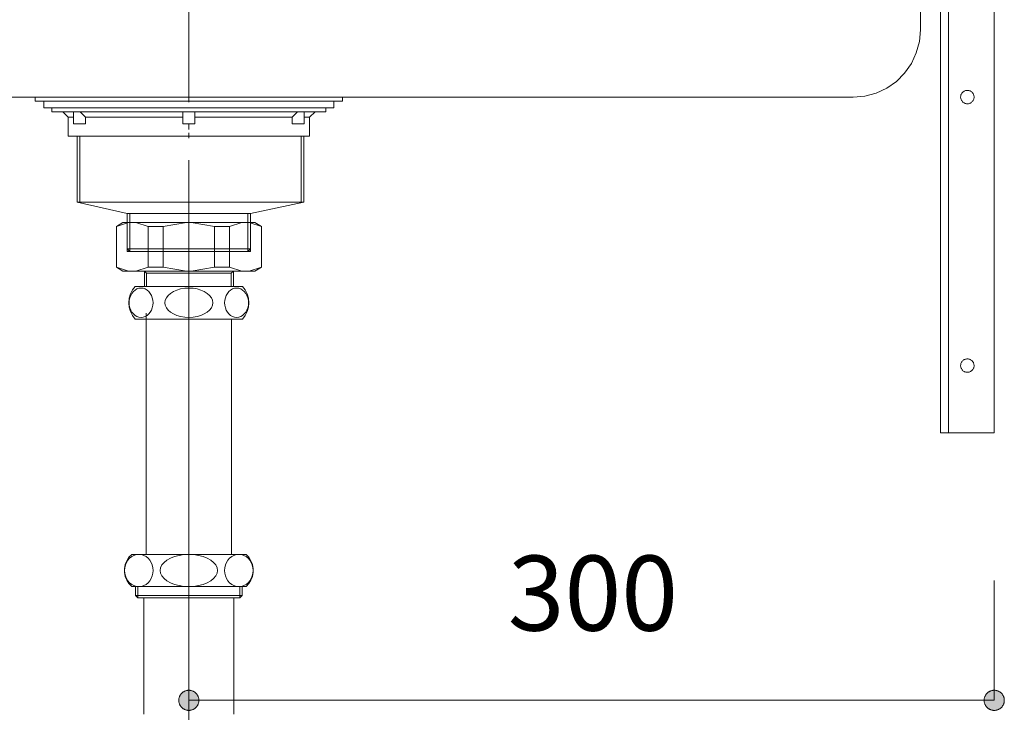
# Model space of a CAD drawing. Units: millimetres. Extents: x 41176 to 49832, y -2106 to 15971.
# Drawn here: x 42402 to 42769, y 4604 to 4862 of the extents above; entities that cross this region are included whole.
import ezdxf

# ---------------------------------------------------------------- set-up
doc = ezdxf.new("R2010")
doc.units = ezdxf.units.MM
doc.header["$LTSCALE"] = 15
doc.linetypes.add('CENTER3', pattern=[8, 5, -1, 1, -1])
doc.linetypes.add('ISO-10 一点短鎖線', pattern=[4.699, 3.048, -0.762, 0.127, -0.762])
doc.layers.add('020', color=1, linetype='Continuous', lineweight=18, true_color=0xff0000)
for name, color, linetype, lineweight in [('SAKUZU', 7, 'Continuous', 18), ('一般', 7, 'Continuous', 5), ('寸法', 7, 'Continuous', 5)]:
    doc.layers.add(name, color=color, linetype=linetype, lineweight=lineweight)
doc.styles.add('YuGothic Medium', font='txt', dxfattribs={"bigfont": 'YuGothic Medium'})

# ---------------------------------------------------------------- blocks, each defined once
blk = doc.blocks.new('グループ-719')
at = {"layer": '寸法', "insert": (620.038, 196.311), "char_height": 1.8617, "attachment_point": 1, "line_spacing_factor": 1.198577, "style": 'YuGothic Medium'}
blk.add_mtext('300', dxfattribs=at)
blk = doc.blocks.new('グループ-720')
at = {"layer": '寸法', "linetype": 'Continuous', "lineweight": 0}
for points in [[(612.369, 192.719), (612.369, 192.706), (612.368, 192.694), (612.366, 192.682), (612.364, 192.67), (612.362, 192.658), (612.358, 192.646), (612.354, 192.634), (612.35, 192.623), (612.345, 192.612), (612.339, 192.601), (612.333, 192.59), (612.327, 192.579), (612.32, 192.569), (612.312, 192.56), (612.304, 192.55), (612.296, 192.542), (612.287, 192.533), (612.277, 192.525), (612.268, 192.517), (612.258, 192.51), (612.247, 192.504), (612.237, 192.498), (612.226, 192.492), (612.214, 192.487), (612.203, 192.483), (612.191, 192.479), (612.18, 192.476), (612.168, 192.473), (612.155, 192.471), (612.143, 192.469), (612.131, 192.468), (612.119, 192.468), (612.106, 192.468), (612.094, 192.469), (612.082, 192.471), (612.07, 192.473), (612.058, 192.476), (612.046, 192.479), (612.034, 192.483), (612.023, 192.487), (612.012, 192.492), (612.001, 192.498), (611.99, 192.504), (611.98, 192.51), (611.97, 192.517), (611.96, 192.525), (611.951, 192.533), (611.942, 192.542), (611.933, 192.55), (611.925, 192.56), (611.918, 192.569), (611.91, 192.579), (611.904, 192.59), (611.898, 192.601), (611.892, 192.612), (611.887, 192.623), (611.883, 192.634), (611.879, 192.646), (611.876, 192.658), (611.873, 192.67), (611.871, 192.682), (611.869, 192.694), (611.869, 192.706), (611.868, 192.719), (611.869, 192.731), (611.869, 192.743), (611.871, 192.755), (611.873, 192.767), (611.876, 192.779), (611.879, 192.791), (611.883, 192.803), (611.887, 192.814), (611.892, 192.826), (611.898, 192.837), (611.904, 192.847), (611.91, 192.858), (611.918, 192.868), (611.925, 192.877), (611.933, 192.887), (611.942, 192.896), (611.951, 192.904), (611.96, 192.912), (611.97, 192.92), (611.98, 192.927), (611.99, 192.933), (612.001, 192.939), (612.012, 192.945), (612.023, 192.95), (612.034, 192.954), (612.046, 192.958), (612.058, 192.961), (612.07, 192.964), (612.082, 192.966), (612.094, 192.968), (612.106, 192.969), (612.119, 192.969), (612.131, 192.969), (612.143, 192.968), (612.155, 192.966), (612.168, 192.964), (612.18, 192.961), (612.191, 192.958), (612.203, 192.954), (612.214, 192.95), (612.226, 192.945), (612.237, 192.939), (612.247, 192.933), (612.258, 192.927), (612.268, 192.92), (612.277, 192.912), (612.287, 192.904), (612.296, 192.896), (612.304, 192.887), (612.312, 192.877), (612.32, 192.868), (612.327, 192.858), (612.333, 192.847), (612.339, 192.837), (612.345, 192.826), (612.35, 192.814), (612.354, 192.803), (612.358, 192.791), (612.362, 192.779), (612.364, 192.767), (612.366, 192.755), (612.368, 192.743), (612.369, 192.731)], [(631.869, 192.719), (631.869, 192.731), (631.87, 192.743), (631.871, 192.755), (631.873, 192.767), (631.876, 192.779), (631.879, 192.791), (631.883, 192.803), (631.888, 192.814), (631.893, 192.826), (631.898, 192.837), (631.904, 192.847), (631.911, 192.858), (631.918, 192.868), (631.925, 192.877), (631.933, 192.887), (631.942, 192.896), (631.951, 192.904), (631.96, 192.912), (631.97, 192.92), (631.98, 192.927), (631.99, 192.933), (632.001, 192.939), (632.012, 192.945), (632.023, 192.95), (632.035, 192.954), (632.046, 192.958), (632.058, 192.961), (632.07, 192.964), (632.082, 192.966), (632.094, 192.968), (632.107, 192.969), (632.119, 192.969), (632.131, 192.969), (632.143, 192.968), (632.156, 192.966), (632.168, 192.964), (632.18, 192.961), (632.192, 192.958), (632.203, 192.954), (632.215, 192.95), (632.226, 192.945), (632.237, 192.939), (632.248, 192.933), (632.258, 192.927), (632.268, 192.92), (632.278, 192.912), (632.287, 192.904), (632.296, 192.896), (632.304, 192.887), (632.312, 192.877), (632.32, 192.868), (632.327, 192.858), (632.334, 192.847), (632.34, 192.837), (632.345, 192.826), (632.35, 192.814), (632.355, 192.803), (632.359, 192.791), (632.362, 192.779), (632.364, 192.767), (632.367, 192.755), (632.368, 192.743), (632.369, 192.731), (632.369, 192.719), (632.369, 192.706), (632.368, 192.694), (632.367, 192.682), (632.364, 192.67), (632.362, 192.658), (632.359, 192.646), (632.355, 192.634), (632.35, 192.623), (632.345, 192.612), (632.34, 192.601), (632.334, 192.59), (632.327, 192.579), (632.32, 192.569), (632.312, 192.56), (632.304, 192.55), (632.296, 192.542), (632.287, 192.533), (632.278, 192.525), (632.268, 192.517), (632.258, 192.51), (632.248, 192.504), (632.237, 192.498), (632.226, 192.492), (632.215, 192.487), (632.203, 192.483), (632.192, 192.479), (632.18, 192.476), (632.168, 192.473), (632.156, 192.471), (632.143, 192.469), (632.131, 192.468), (632.119, 192.468), (632.107, 192.468), (632.094, 192.469), (632.082, 192.471), (632.07, 192.473), (632.058, 192.476), (632.046, 192.479), (632.035, 192.483), (632.023, 192.487), (632.012, 192.492), (632.001, 192.498), (631.99, 192.504), (631.98, 192.51), (631.97, 192.517), (631.96, 192.525), (631.951, 192.533), (631.942, 192.542), (631.933, 192.55), (631.925, 192.56), (631.918, 192.569), (631.911, 192.579), (631.904, 192.59), (631.898, 192.601), (631.893, 192.612), (631.888, 192.623), (631.883, 192.634), (631.879, 192.646), (631.876, 192.658), (631.873, 192.67), (631.871, 192.682), (631.87, 192.694), (631.869, 192.706)]]:
    blk.add_hatch(color=7, dxfattribs=at).paths.add_polyline_path(points)
at = {"layer": '寸法'}
for p, q in [((612.119, 203.457), (612.119, 192.719)), ((632.119, 195.695), (632.119, 192.719)), ((632.119, 192.719), (612.119, 192.719))]:
    blk.add_line(p, q, dxfattribs=at)
at = {"layer": '寸法', "lineweight": 5, "flags": 128}
for points in [[(612.369, 192.719), (612.369, 192.706), (612.368, 192.694), (612.366, 192.682), (612.364, 192.67), (612.362, 192.658), (612.358, 192.646), (612.354, 192.634), (612.35, 192.623), (612.345, 192.612), (612.339, 192.601), (612.333, 192.59), (612.327, 192.579), (612.32, 192.569), (612.312, 192.56), (612.304, 192.55), (612.296, 192.542), (612.287, 192.533), (612.277, 192.525), (612.268, 192.517), (612.258, 192.51), (612.247, 192.504), (612.237, 192.498), (612.226, 192.492), (612.214, 192.487), (612.203, 192.483), (612.191, 192.479), (612.18, 192.476), (612.168, 192.473), (612.155, 192.471), (612.143, 192.469), (612.131, 192.468), (612.119, 192.468), (612.106, 192.468), (612.094, 192.469), (612.082, 192.471), (612.07, 192.473), (612.058, 192.476), (612.046, 192.479), (612.034, 192.483), (612.023, 192.487), (612.012, 192.492), (612.001, 192.498), (611.99, 192.504), (611.98, 192.51), (611.97, 192.517), (611.96, 192.525), (611.951, 192.533), (611.942, 192.542), (611.933, 192.55), (611.925, 192.56), (611.918, 192.569), (611.91, 192.579), (611.904, 192.59), (611.898, 192.601), (611.892, 192.612), (611.887, 192.623), (611.883, 192.634), (611.879, 192.646), (611.876, 192.658), (611.873, 192.67), (611.871, 192.682), (611.869, 192.694), (611.869, 192.706), (611.868, 192.719), (611.869, 192.731), (611.869, 192.743), (611.871, 192.755), (611.873, 192.767), (611.876, 192.779), (611.879, 192.791), (611.883, 192.803), (611.887, 192.814), (611.892, 192.826), (611.898, 192.837), (611.904, 192.847), (611.91, 192.858), (611.918, 192.868), (611.925, 192.877), (611.933, 192.887), (611.942, 192.896), (611.951, 192.904), (611.96, 192.912), (611.97, 192.92), (611.98, 192.927), (611.99, 192.933), (612.001, 192.939), (612.012, 192.945), (612.023, 192.95), (612.034, 192.954), (612.046, 192.958), (612.058, 192.961), (612.07, 192.964), (612.082, 192.966), (612.094, 192.968), (612.106, 192.969), (612.119, 192.969), (612.131, 192.969), (612.143, 192.968), (612.155, 192.966), (612.168, 192.964), (612.18, 192.961), (612.191, 192.958), (612.203, 192.954), (612.214, 192.95), (612.226, 192.945), (612.237, 192.939), (612.247, 192.933), (612.258, 192.927), (612.268, 192.92), (612.277, 192.912), (612.287, 192.904), (612.296, 192.896), (612.304, 192.887), (612.312, 192.877), (612.32, 192.868), (612.327, 192.858), (612.333, 192.847), (612.339, 192.837), (612.345, 192.826), (612.35, 192.814), (612.354, 192.803), (612.358, 192.791), (612.362, 192.779), (612.364, 192.767), (612.366, 192.755), (612.368, 192.743), (612.369, 192.731), (612.369, 192.719)], [(631.869, 192.719), (631.869, 192.731), (631.87, 192.743), (631.871, 192.755), (631.873, 192.767), (631.876, 192.779), (631.879, 192.791), (631.883, 192.803), (631.888, 192.814), (631.893, 192.826), (631.898, 192.837), (631.904, 192.847), (631.911, 192.858), (631.918, 192.868), (631.925, 192.877), (631.933, 192.887), (631.942, 192.896), (631.951, 192.904), (631.96, 192.912), (631.97, 192.92), (631.98, 192.927), (631.99, 192.933), (632.001, 192.939), (632.012, 192.945), (632.023, 192.95), (632.035, 192.954), (632.046, 192.958), (632.058, 192.961), (632.07, 192.964), (632.082, 192.966), (632.094, 192.968), (632.107, 192.969), (632.119, 192.969), (632.131, 192.969), (632.143, 192.968), (632.156, 192.966), (632.168, 192.964), (632.18, 192.961), (632.192, 192.958), (632.203, 192.954), (632.215, 192.95), (632.226, 192.945), (632.237, 192.939), (632.248, 192.933), (632.258, 192.927), (632.268, 192.92), (632.278, 192.912), (632.287, 192.904), (632.296, 192.896), (632.304, 192.887), (632.312, 192.877), (632.32, 192.868), (632.327, 192.858), (632.334, 192.847), (632.34, 192.837), (632.345, 192.826), (632.35, 192.814), (632.355, 192.803), (632.359, 192.791), (632.362, 192.779), (632.364, 192.767), (632.367, 192.755), (632.368, 192.743), (632.369, 192.731), (632.369, 192.719), (632.369, 192.706), (632.368, 192.694), (632.367, 192.682), (632.364, 192.67), (632.362, 192.658), (632.359, 192.646), (632.355, 192.634), (632.35, 192.623), (632.345, 192.612), (632.34, 192.601), (632.334, 192.59), (632.327, 192.579), (632.32, 192.569), (632.312, 192.56), (632.304, 192.55), (632.296, 192.542), (632.287, 192.533), (632.278, 192.525), (632.268, 192.517), (632.258, 192.51), (632.248, 192.504), (632.237, 192.498), (632.226, 192.492), (632.215, 192.487), (632.203, 192.483), (632.192, 192.479), (632.18, 192.476), (632.168, 192.473), (632.156, 192.471), (632.143, 192.469), (632.131, 192.468), (632.119, 192.468), (632.107, 192.468), (632.094, 192.469), (632.082, 192.471), (632.07, 192.473), (632.058, 192.476), (632.046, 192.479), (632.035, 192.483), (632.023, 192.487), (632.012, 192.492), (632.001, 192.498), (631.99, 192.504), (631.98, 192.51), (631.97, 192.517), (631.96, 192.525), (631.951, 192.533), (631.942, 192.542), (631.933, 192.55), (631.925, 192.56), (631.918, 192.569), (631.911, 192.579), (631.904, 192.59), (631.898, 192.601), (631.893, 192.612), (631.888, 192.623), (631.883, 192.634), (631.879, 192.646), (631.876, 192.658), (631.873, 192.67), (631.871, 192.682), (631.87, 192.694), (631.869, 192.706), (631.869, 192.719)]]:
    blk.add_lwpolyline(points, close=True, dxfattribs=at)
at = {"layer": '寸法', "color": 7}
blk.add_blockref('グループ-719', (0, 0), dxfattribs=at)
blk = doc.blocks.new('グループ-842')
at = {"layer": '寸法'}
blk.add_blockref('グループ-720', (0, 0), dxfattribs=at)

msp = doc.modelspace()

# ---------------------------------------------------------------- linework, layer by layer
at = {"layer": '020', "color": 7, "linetype": 'Continuous', "lineweight": 18}
for points in [[(42193.04, 4958), (42193.04, 4858), (42193.04, 4858), (42193.42, 4853.66), (42194.55, 4849.45), (42196.39, 4845.5), (42198.89, 4841.93), (42201.97, 4838.85), (42205.54, 4836.35), (42209.49, 4834.51), (42213.7, 4833.38), (42218.04, 4833), (42712.98, 4833), (42712.98, 4833), (42717.32, 4833.38), (42721.53, 4834.51), (42725.48, 4836.35), (42729.05, 4838.85), (42732.13, 4841.93), (42734.63, 4845.5), (42736.47, 4849.45), (42737.6, 4853.66), (42737.98, 4858), (42737.98, 4958)], [(42765.48, 4958), (42765.48, 4955), (42748.48, 4955), (42748.48, 4708), (42745.48, 4708), (42745.48, 4958)], [(42753.94, 4834.97), (42754.14, 4835.11), (42754.35, 4835.23), (42754.58, 4835.33), (42754.81, 4835.41), (42755.05, 4835.46), (42755.29, 4835.49), (42755.54, 4835.5), (42755.78, 4835.48), (42756.03, 4835.44), (42756.26, 4835.37), (42756.49, 4835.29), (42756.71, 4835.18), (42756.92, 4835.05), (42757.11, 4834.9), (42757.29, 4834.73), (42757.45, 4834.54), (42757.59, 4834.34), (42757.71, 4834.13), (42757.81, 4833.9), (42757.89, 4833.67), (42757.94, 4833.43), (42757.97, 4833.19), (42757.98, 4832.94), (42757.96, 4832.7), (42757.92, 4832.46), (42757.86, 4832.22), (42757.77, 4831.99), (42757.66, 4831.77), (42757.53, 4831.56), (42757.38, 4831.37), (42757.21, 4831.19), (42757.02, 4831.03), (42756.82, 4830.89), (42756.61, 4830.77), (42756.38, 4830.67), (42756.15, 4830.59), (42755.91, 4830.54), (42755.67, 4830.51), (42755.42, 4830.5), (42755.18, 4830.52), (42754.94, 4830.56), (42754.7, 4830.63), (42754.47, 4830.71), (42754.25, 4830.82), (42754.04, 4830.95), (42753.85, 4831.1), (42753.67, 4831.27), (42753.51, 4831.46), (42753.37, 4831.66), (42753.25, 4831.87), (42753.15, 4832.1), (42753.07, 4832.33), (42753.02, 4832.57), (42752.99, 4832.81), (42752.98, 4833.06), (42753, 4833.3), (42753.04, 4833.54), (42753.11, 4833.78), (42753.19, 4834.01), (42753.3, 4834.23), (42753.44, 4834.44), (42753.59, 4834.63), (42753.75, 4834.81)], [(42753.94, 4734.97), (42754.14, 4735.11), (42754.35, 4735.23), (42754.58, 4735.33), (42754.81, 4735.41), (42755.05, 4735.46), (42755.29, 4735.49), (42755.54, 4735.5), (42755.78, 4735.48), (42756.03, 4735.44), (42756.26, 4735.37), (42756.49, 4735.29), (42756.71, 4735.18), (42756.92, 4735.05), (42757.11, 4734.9), (42757.29, 4734.73), (42757.45, 4734.54), (42757.59, 4734.34), (42757.71, 4734.13), (42757.81, 4733.9), (42757.89, 4733.67), (42757.94, 4733.43), (42757.97, 4733.19), (42757.98, 4732.94), (42757.96, 4732.7), (42757.92, 4732.46), (42757.86, 4732.22), (42757.77, 4731.99), (42757.66, 4731.77), (42757.53, 4731.56), (42757.38, 4731.37), (42757.21, 4731.19), (42757.02, 4731.03), (42756.82, 4730.89), (42756.61, 4730.77), (42756.38, 4730.67), (42756.15, 4730.59), (42755.91, 4730.54), (42755.67, 4730.51), (42755.42, 4730.5), (42755.18, 4730.52), (42754.94, 4730.56), (42754.7, 4730.63), (42754.47, 4730.71), (42754.25, 4730.82), (42754.04, 4730.95), (42753.85, 4731.1), (42753.67, 4731.27), (42753.51, 4731.46), (42753.37, 4731.66), (42753.25, 4731.87), (42753.15, 4732.1), (42753.07, 4732.33), (42753.02, 4732.57), (42752.99, 4732.81), (42752.98, 4733.06), (42753, 4733.3), (42753.04, 4733.54), (42753.11, 4733.78), (42753.19, 4734.01), (42753.3, 4734.23), (42753.44, 4734.44), (42753.59, 4734.63), (42753.75, 4734.81)]]:
    msp.add_lwpolyline(points, close=True, dxfattribs=at)
at = {"layer": 'SAKUZU', "color": 7, "linetype": 'ISO-10 一点短鎖線', "lineweight": 5}
msp.add_line((42465.49, 4760.57), (42465.49, 5166.93), dxfattribs=at)
at = {"layer": '一般', "color": 7, "linetype": 'ISO-10 一点短鎖線', "lineweight": 13}
msp.add_line((42465.49, 4763.78), (42465.49, 4861.25), dxfattribs=at)
at = {"layer": '一般', "color": 7, "linetype": 'Continuous', "lineweight": 13}
for p, q in [((42420.49, 4825.5), (42418.49, 4827.5)), ((42426.99, 4825.5), (42424.99, 4827.5)), ((42503.99, 4825.5), (42505.99, 4827.5)), ((42510.49, 4825.5), (42512.49, 4827.5)), ((42426.99, 4825.5), (42463.24, 4825.5)), ((42467.74, 4825.5), (42503.99, 4825.5)), ((42423.94, 4793.9), (42423.94, 4818.5)), ((42424.94, 4793.9), (42424.94, 4818.5)), ((42507.34, 4793.9), (42507.34, 4818.5)), ((42508.34, 4793.9), (42508.34, 4818.5)), ((42442.49, 4789.7), (42423.94, 4793.9)), ((42488.49, 4789.7), (42508.34, 4793.9)), ((42442.49, 4775.5), (42442.49, 4789.7)), ((42443.49, 4775.5), (42443.49, 4789.7)), ((42487.49, 4775.5), (42487.49, 4789.7)), ((42488.49, 4775.5), (42488.49, 4789.7)), ((42440.95, 4786.23), (42438.49, 4784.81)), ((42443, 4786.23), (42438.49, 4784.81)), ((42438.49, 4784.81), (42438.49, 4769.48)), ((42465.49, 4786.23), (42440.95, 4786.23)), ((42445.79, 4786.23), (42450.31, 4784.81)), ((42450.31, 4784.81), (42455.97, 4784.81)), ((42450.31, 4784.81), (42450.31, 4769.65)), ((42455.97, 4784.81), (42464.62, 4786.23)), ((42455.97, 4784.81), (42455.97, 4769.65)), ((42465.49, 4786.23), (42490.03, 4786.23)), ((42475.01, 4784.81), (42466.37, 4786.23)), ((42480.68, 4784.81), (42475.01, 4784.81)), ((42475.01, 4784.81), (42475.01, 4769.65)), ((42485.19, 4786.23), (42480.68, 4784.81)), ((42480.68, 4784.81), (42480.68, 4769.65)), ((42487.98, 4786.23), (42492.49, 4784.81)), ((42490.03, 4786.23), (42492.49, 4784.81)), ((42492.49, 4784.81), (42492.49, 4769.48)), ((42442.49, 4776.5), (42488.49, 4776.5)), ((42443.49, 4775.5), (42442.49, 4776.5)), ((42442.49, 4775.5), (42488.49, 4775.5)), ((42487.49, 4775.5), (42488.49, 4776.5)), ((42440.95, 4768.23), (42438.49, 4769.65)), ((42443, 4768.23), (42438.49, 4769.65)), ((42465.49, 4768.23), (42440.95, 4768.23)), ((42445.79, 4768.23), (42450.31, 4769.65)), ((42448.91, 4768.23), (42448.91, 4762.51)), ((42448.91, 4768.23), (42449.72, 4767.43)), ((42450.31, 4769.65), (42455.97, 4769.65)), ((42455.97, 4769.65), (42464.62, 4768.23)), ((42465.49, 4768.23), (42490.03, 4768.23)), ((42475.01, 4769.65), (42466.37, 4768.23)), ((42480.68, 4769.65), (42475.01, 4769.65)), ((42485.19, 4768.23), (42480.68, 4769.65)), ((42482.07, 4768.23), (42481.26, 4767.43)), ((42482.07, 4768.23), (42482.07, 4762.51)), ((42487.98, 4768.23), (42492.49, 4769.65)), ((42490.03, 4768.23), (42492.49, 4769.65)), ((42449.72, 4762.51), (42449.72, 4767.43)), ((42449.72, 4767.43), (42465.49, 4767.43)), ((42481.26, 4767.43), (42465.49, 4767.43)), ((42481.26, 4762.51), (42481.26, 4767.43)), ((42445.47, 4761.13), (42444.83, 4760.58)), ((42446.17, 4761.53), (42445.47, 4761.13)), ((42445.49, 4762.51), (42465.49, 4762.51)), ((42446.92, 4761.78), (42446.17, 4761.53)), ((42447.69, 4761.86), (42446.92, 4761.78)), ((42448.47, 4761.78), (42447.69, 4761.86)), ((42449.22, 4761.53), (42448.47, 4761.78)), ((42449.92, 4761.13), (42449.22, 4761.53)), ((42450.56, 4760.58), (42449.92, 4761.13)), ((42461.03, 4761.13), (42459.76, 4760.58)), ((42462.44, 4761.53), (42461.03, 4761.13)), ((42463.94, 4761.78), (42462.44, 4761.53)), ((42465.49, 4761.86), (42463.94, 4761.78)), ((42485.49, 4762.51), (42465.49, 4762.51)), ((42465.49, 4761.86), (42467.04, 4761.78)), ((42467.04, 4761.78), (42468.54, 4761.53)), ((42468.54, 4761.53), (42469.95, 4761.13)), ((42469.95, 4761.13), (42471.22, 4760.58)), ((42480.42, 4760.58), (42481.06, 4761.13)), ((42481.06, 4761.13), (42481.76, 4761.53)), ((42481.76, 4761.53), (42482.51, 4761.78)), ((42482.51, 4761.78), (42483.29, 4761.86)), ((42483.29, 4761.86), (42484.06, 4761.78)), ((42484.06, 4761.78), (42484.81, 4761.53)), ((42484.81, 4761.53), (42485.52, 4761.13)), ((42485.52, 4761.13), (42486.15, 4760.58)), ((42443.3, 4757.35), (42443.24, 4756.41)), ((42443.51, 4758.27), (42443.3, 4757.35)), ((42443.83, 4759.13), (42443.51, 4758.27)), ((42444.28, 4759.91), (42443.83, 4759.13)), ((42444.83, 4760.58), (42444.28, 4759.91)), ((42451.11, 4759.91), (42450.56, 4760.58)), ((42451.55, 4759.13), (42451.11, 4759.91)), ((42451.88, 4758.27), (42451.55, 4759.13)), ((42452.08, 4757.35), (42451.88, 4758.27)), ((42452.15, 4756.41), (42452.08, 4757.35)), ((42456.71, 4757.35), (42456.58, 4756.41)), ((42457.11, 4758.27), (42456.71, 4757.35)), ((42457.77, 4759.13), (42457.11, 4758.27)), ((42458.66, 4759.91), (42457.77, 4759.13)), ((42459.76, 4760.58), (42458.66, 4759.91)), ((42471.22, 4760.58), (42472.32, 4759.91)), ((42472.32, 4759.91), (42473.21, 4759.13)), ((42473.21, 4759.13), (42473.87, 4758.27)), ((42473.87, 4758.27), (42474.27, 4757.35)), ((42474.27, 4757.35), (42474.4, 4756.41)), ((42478.83, 4756.41), (42478.9, 4757.35)), ((42478.9, 4757.35), (42479.1, 4758.27)), ((42479.1, 4758.27), (42479.43, 4759.13)), ((42479.43, 4759.13), (42479.87, 4759.91)), ((42479.87, 4759.91), (42480.42, 4760.58)), ((42486.15, 4760.58), (42486.7, 4759.91)), ((42486.7, 4759.91), (42487.15, 4759.13)), ((42487.15, 4759.13), (42487.48, 4758.27)), ((42487.48, 4758.27), (42487.68, 4757.35)), ((42487.68, 4757.35), (42487.74, 4756.41)), ((42443.24, 4756.41), (42443.3, 4755.46)), ((42443.3, 4755.46), (42443.51, 4754.54)), ((42443.51, 4754.54), (42443.83, 4753.68)), ((42443.83, 4753.68), (42444.28, 4752.91)), ((42451.11, 4752.91), (42451.55, 4753.68)), ((42451.55, 4753.68), (42451.88, 4754.54)), ((42451.88, 4754.54), (42452.08, 4755.46)), ((42452.08, 4755.46), (42452.15, 4756.41)), ((42456.58, 4756.41), (42456.71, 4755.46)), ((42456.71, 4755.46), (42457.11, 4754.54)), ((42457.11, 4754.54), (42457.77, 4753.68)), ((42457.77, 4753.68), (42458.66, 4752.91)), ((42473.21, 4753.68), (42472.32, 4752.91)), ((42473.87, 4754.54), (42473.21, 4753.68)), ((42474.27, 4755.46), (42473.87, 4754.54)), ((42474.4, 4756.41), (42474.27, 4755.46)), ((42478.9, 4755.46), (42478.83, 4756.41)), ((42479.1, 4754.54), (42478.9, 4755.46)), ((42479.43, 4753.68), (42479.1, 4754.54)), ((42479.87, 4752.91), (42479.43, 4753.68)), ((42487.15, 4753.68), (42486.7, 4752.91)), ((42487.48, 4754.54), (42487.15, 4753.68)), ((42487.68, 4755.46), (42487.48, 4754.54)), ((42487.74, 4756.41), (42487.68, 4755.46)), ((42444.28, 4752.91), (42444.83, 4752.23)), ((42444.83, 4752.23), (42445.47, 4751.69)), ((42445.47, 4751.69), (42446.17, 4751.29)), ((42465.49, 4750.31), (42445.49, 4750.31)), ((42446.17, 4751.29), (42446.92, 4751.04)), ((42446.92, 4751.04), (42447.69, 4750.96)), ((42447.69, 4750.96), (42448.47, 4751.04)), ((42447.69, 4750.96), (42447.69, 4750.96)), ((42447.69, 4750.96), (42447.69, 4750.96)), ((42448.47, 4751.04), (42449.22, 4751.29)), ((42449.22, 4751.29), (42449.92, 4751.69)), ((42449.62, 4752.51), (42449.62, 4662.71)), ((42449.92, 4751.69), (42450.56, 4752.23)), ((42450.56, 4752.23), (42451.11, 4752.91)), ((42458.66, 4752.91), (42459.76, 4752.23)), ((42459.76, 4752.23), (42461.03, 4751.69)), ((42461.03, 4751.69), (42462.44, 4751.29)), ((42462.44, 4751.29), (42463.94, 4751.04)), ((42463.94, 4751.04), (42465.49, 4750.96)), ((42467.04, 4751.04), (42465.49, 4750.96)), ((42465.49, 4750.31), (42485.49, 4750.31)), ((42468.54, 4751.29), (42467.04, 4751.04)), ((42469.95, 4751.69), (42468.54, 4751.29)), ((42471.22, 4752.23), (42469.95, 4751.69)), ((42472.32, 4752.91), (42471.22, 4752.23)), ((42480.42, 4752.23), (42479.87, 4752.91)), ((42481.06, 4751.69), (42480.42, 4752.23)), ((42481.76, 4751.29), (42481.06, 4751.69)), ((42481.37, 4750.31), (42481.37, 4662.71)), ((42482.51, 4751.04), (42481.76, 4751.29)), ((42483.29, 4750.96), (42482.51, 4751.04)), ((42484.06, 4751.04), (42483.29, 4750.96)), ((42483.29, 4750.96), (42483.29, 4750.96)), ((42483.29, 4750.96), (42483.29, 4750.96)), ((42484.81, 4751.29), (42484.06, 4751.04)), ((42485.52, 4751.69), (42484.81, 4751.29)), ((42486.15, 4752.23), (42485.52, 4751.69)), ((42486.7, 4752.91), (42486.15, 4752.23)), ((42444.2, 4661.9), (42443.44, 4661.3)), ((42465.49, 4662.71), (42444.2, 4662.71)), ((42445.05, 4662.35), (42444.2, 4661.9)), ((42445.95, 4662.62), (42445.05, 4662.35)), ((42446.87, 4662.71), (42445.95, 4662.62)), ((42446.87, 4662.71), (42446.87, 4662.71)), ((42447.8, 4662.62), (42446.87, 4662.71)), ((42446.87, 4662.71), (42446.87, 4662.71)), ((42448.7, 4662.35), (42447.8, 4662.62)), ((42449.54, 4661.9), (42448.7, 4662.35)), ((42450.3, 4661.3), (42449.54, 4661.9)), ((42460.16, 4661.9), (42458.64, 4661.3)), ((42461.84, 4662.35), (42460.16, 4661.9)), ((42463.64, 4662.62), (42461.84, 4662.35)), ((42465.49, 4662.71), (42463.64, 4662.62)), ((42465.49, 4662.71), (42486.78, 4662.71)), ((42465.49, 4662.71), (42465.49, 4662.71)), ((42465.49, 4662.71), (42467.34, 4662.62)), ((42465.49, 4662.71), (42465.49, 4662.71)), ((42467.34, 4662.62), (42469.14, 4662.35)), ((42469.14, 4662.35), (42470.82, 4661.9)), ((42470.82, 4661.9), (42472.35, 4661.3)), ((42480.68, 4661.3), (42481.44, 4661.9)), ((42481.44, 4661.9), (42482.29, 4662.35)), ((42482.29, 4662.35), (42483.18, 4662.62)), ((42483.18, 4662.62), (42484.11, 4662.71)), ((42484.11, 4662.71), (42484.11, 4662.71)), ((42484.11, 4662.71), (42485.04, 4662.62)), ((42484.11, 4662.71), (42484.11, 4662.71)), ((42485.04, 4662.62), (42485.93, 4662.35)), ((42485.93, 4662.35), (42486.78, 4661.9)), ((42486.78, 4661.9), (42487.54, 4661.3)), ((42441.86, 4658.76), (42441.62, 4657.75)), ((42442.25, 4659.71), (42441.86, 4658.76)), ((42442.79, 4660.57), (42442.25, 4659.71)), ((42443.44, 4661.3), (42442.79, 4660.57)), ((42450.96, 4660.57), (42450.3, 4661.3)), ((42451.49, 4659.71), (42450.96, 4660.57)), ((42451.88, 4658.76), (42451.49, 4659.71)), ((42452.12, 4657.75), (42451.88, 4658.76)), ((42455.47, 4658.76), (42454.99, 4657.75)), ((42456.25, 4659.71), (42455.47, 4658.76)), ((42457.32, 4660.57), (42456.25, 4659.71)), ((42458.64, 4661.3), (42457.32, 4660.57)), ((42472.35, 4661.3), (42473.66, 4660.57)), ((42473.66, 4660.57), (42474.73, 4659.71)), ((42474.73, 4659.71), (42475.51, 4658.76)), ((42475.51, 4658.76), (42475.99, 4657.75)), ((42478.86, 4657.75), (42479.1, 4658.76)), ((42479.1, 4658.76), (42479.49, 4659.71)), ((42479.49, 4659.71), (42480.03, 4660.57)), ((42480.03, 4660.57), (42480.68, 4661.3)), ((42487.54, 4661.3), (42488.2, 4660.57)), ((42488.2, 4660.57), (42488.73, 4659.71)), ((42488.73, 4659.71), (42489.12, 4658.76)), ((42489.12, 4658.76), (42489.36, 4657.75)), ((42441.62, 4657.75), (42441.54, 4656.71)), ((42441.54, 4656.71), (42441.62, 4655.67)), ((42441.62, 4655.67), (42441.86, 4654.66)), ((42441.86, 4654.66), (42442.25, 4653.71)), ((42451.49, 4653.71), (42451.88, 4654.66)), ((42451.88, 4654.66), (42452.12, 4655.67)), ((42452.2, 4656.71), (42452.12, 4657.75)), ((42452.12, 4655.67), (42452.2, 4656.71)), ((42454.99, 4657.75), (42454.83, 4656.71)), ((42454.83, 4656.71), (42454.99, 4655.67)), ((42454.99, 4655.67), (42455.47, 4654.66)), ((42455.47, 4654.66), (42456.25, 4653.71)), ((42475.51, 4654.66), (42474.73, 4653.71)), ((42475.99, 4655.67), (42475.51, 4654.66)), ((42475.99, 4657.75), (42476.16, 4656.71)), ((42476.16, 4656.71), (42475.99, 4655.67)), ((42478.78, 4656.71), (42478.86, 4657.75)), ((42478.86, 4655.67), (42478.78, 4656.71)), ((42479.1, 4654.66), (42478.86, 4655.67)), ((42479.49, 4653.71), (42479.1, 4654.66)), ((42489.12, 4654.66), (42488.73, 4653.71)), ((42489.36, 4655.67), (42489.12, 4654.66)), ((42489.36, 4657.75), (42489.44, 4656.71)), ((42489.44, 4656.71), (42489.36, 4655.67)), ((42442.25, 4653.71), (42442.79, 4652.85)), ((42442.79, 4652.85), (42443.44, 4652.11)), ((42443.44, 4652.11), (42444.2, 4651.51)), ((42444.2, 4651.51), (42445.05, 4651.07)), ((42444.2, 4650.71), (42465.49, 4650.71)), ((42445.05, 4651.07), (42445.95, 4650.8)), ((42445.62, 4647.4), (42445.62, 4650.71)), ((42445.95, 4650.8), (42446.87, 4650.71)), ((42446.51, 4646.51), (42446.51, 4650.71)), ((42446.87, 4650.71), (42447.8, 4650.8)), ((42447.8, 4650.8), (42448.7, 4651.07)), ((42448.7, 4651.07), (42449.54, 4651.51)), ((42449.54, 4651.51), (42450.3, 4652.11)), ((42450.3, 4652.11), (42450.96, 4652.85)), ((42450.96, 4652.85), (42451.49, 4653.71)), ((42456.25, 4653.71), (42457.32, 4652.85)), ((42457.32, 4652.85), (42458.64, 4652.11)), ((42458.64, 4652.11), (42460.16, 4651.51)), ((42460.16, 4651.51), (42461.84, 4651.07)), ((42461.84, 4651.07), (42463.64, 4650.8)), ((42463.64, 4650.8), (42465.49, 4650.71)), ((42467.34, 4650.8), (42465.49, 4650.71)), ((42486.78, 4650.71), (42465.49, 4650.71)), ((42469.14, 4651.07), (42467.34, 4650.8)), ((42470.82, 4651.51), (42469.14, 4651.07)), ((42472.35, 4652.11), (42470.82, 4651.51)), ((42473.66, 4652.85), (42472.35, 4652.11)), ((42474.73, 4653.71), (42473.66, 4652.85)), ((42480.03, 4652.85), (42479.49, 4653.71)), ((42480.68, 4652.11), (42480.03, 4652.85)), ((42481.44, 4651.51), (42480.68, 4652.11)), ((42482.29, 4651.07), (42481.44, 4651.51)), ((42483.18, 4650.8), (42482.29, 4651.07)), ((42484.11, 4650.71), (42483.18, 4650.8)), ((42485.04, 4650.8), (42484.11, 4650.71)), ((42484.47, 4646.51), (42484.47, 4650.71)), ((42485.93, 4651.07), (42485.04, 4650.8)), ((42485.37, 4647.4), (42485.37, 4650.71)), ((42486.78, 4651.51), (42485.93, 4651.07)), ((42487.54, 4652.11), (42486.78, 4651.51)), ((42488.2, 4652.85), (42487.54, 4652.11)), ((42488.73, 4653.71), (42488.2, 4652.85)), ((42445.62, 4647.4), (42446.51, 4646.51)), ((42445.62, 4647.4), (42465.49, 4647.4)), ((42485.37, 4647.4), (42465.49, 4647.4)), ((42485.37, 4647.4), (42484.47, 4646.51)), ((42446.51, 4646.51), (42465.49, 4646.51)), ((42448.69, 4646.51), (42448.69, 4603.21)), ((42484.47, 4646.51), (42465.49, 4646.51)), ((42482.29, 4646.51), (42482.29, 4603.21))]:
    msp.add_line(p, q, dxfattribs=at)
at = {"layer": '一般', "color": 4, "linetype": 'CENTER3', "lineweight": 13, "true_color": 0x00ffff}
msp.add_line((42465.49, 4750.96), (42465.49, 4563.21), dxfattribs=at)
at = {"layer": '一般', "color": 7, "linetype": 'Continuous', "lineweight": 13}
for points in [[(42408.24, 4833), (42522.74, 4833), (42522.74, 4831.5), (42408.24, 4831.5)], [(42411.49, 4831.5), (42519.49, 4831.5), (42519.49, 4829), (42411.49, 4829)], [(42414.49, 4829), (42516.49, 4829), (42516.49, 4827.5), (42414.49, 4827.5)], [(42463.24, 4827.5), (42467.74, 4827.5), (42467.74, 4823), (42463.24, 4823)], [(42423.94, 4818.5), (42508.34, 4818.5), (42508.34, 4793.9), (42423.94, 4793.9)], [(42442.49, 4789.7), (42488.49, 4789.7), (42488.49, 4775.5), (42442.49, 4775.5)]]:
    msp.add_lwpolyline(points, close=True, dxfattribs=at)
for points in [[(42426.99, 4825.5), (42426.99, 4823), (42422.49, 4823), (42422.49, 4827.5), (42424.99, 4827.5)], [(42503.99, 4825.5), (42503.99, 4823), (42508.49, 4823), (42508.49, 4827.5), (42505.99, 4827.5)], [(42508.49, 4825.5), (42510.49, 4825.5), (42510.49, 4818.5), (42420.49, 4818.5), (42420.49, 4825.5), (42422.49, 4825.5)], [(42445.49, 4762.51), (42444.47, 4761.18), (42443.71, 4759.69), (42443.25, 4758.08), (42443.09, 4756.41), (42443.25, 4754.74), (42443.71, 4753.13), (42444.47, 4751.64), (42445.49, 4750.31)], [(42485.49, 4750.31), (42486.51, 4751.64), (42487.27, 4753.13), (42487.73, 4754.74), (42487.89, 4756.41), (42487.73, 4758.08), (42487.27, 4759.69), (42486.51, 4761.18), (42485.49, 4762.51)], [(42444.2, 4662.71), (42443.17, 4661.61), (42442.36, 4660.34), (42441.81, 4658.94), (42441.53, 4657.46), (42441.53, 4655.96), (42441.81, 4654.48), (42442.36, 4653.08), (42443.17, 4651.81), (42444.2, 4650.71)], [(42486.78, 4650.71), (42487.81, 4651.81), (42488.62, 4653.08), (42489.17, 4654.48), (42489.46, 4655.96), (42489.46, 4657.46), (42489.17, 4658.94), (42488.62, 4660.34), (42487.81, 4661.61), (42486.78, 4662.71)]]:
    msp.add_lwpolyline(points, dxfattribs=at)
at = {"layer": '寸法', "lineweight": 13}
msp.add_lwpolyline([(42745.48, 4958), (42765.48, 4958), (42765.48, 4708), (42745.48, 4708)], close=True, dxfattribs=at)

# ---------------------------------------------------------------- block references
at = {"layer": '一般', "color": 7, "transparency": 33554687, "xscale": 15, "yscale": 15, "zscale": 15}
msp.add_blockref('グループ-842', (33283.71, 1717.58), dxfattribs=at)

doc.saveas('drawing.dxf')
